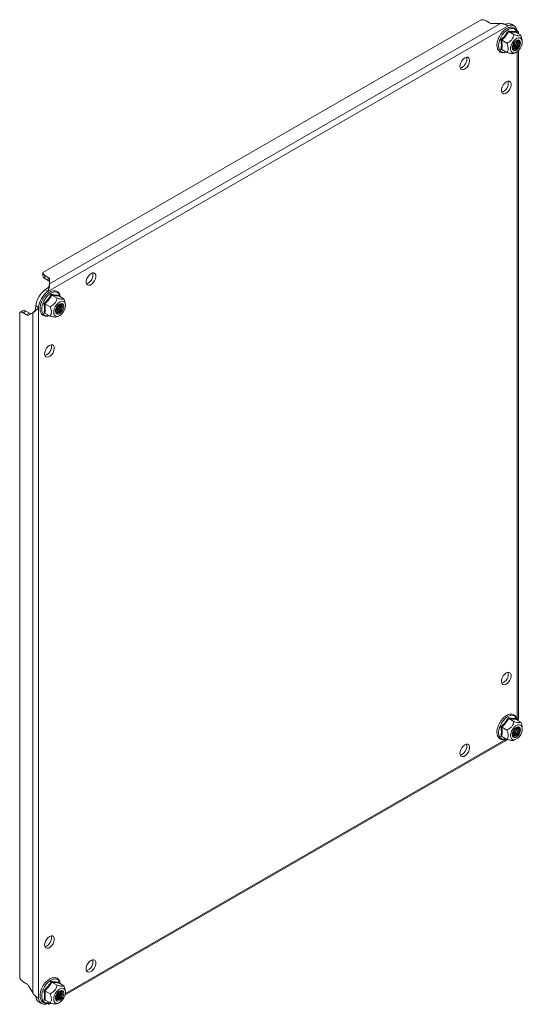
# Model space of a CAD drawing. Units: millimetres. Extents: x 11946 to 16088, y 1698 to 4622.
# Drawn here: x 14885 to 15142, y 3089 to 3592 of the extents above; entities that cross this region are included whole.
import ezdxf

# ---------------------------------------------------------------- set-up
doc = ezdxf.new("R2010")
doc.units = ezdxf.units.MM

msp = doc.modelspace()

# ---------------------------------------------------------------- linework, layer by layer
at = {"color": 7, "linetype": 'Continuous', "lineweight": 15}
for p, q in [((15121.1, 3591.98), (14897.27, 3462.76)), ((15134.88, 3588.83), (14899.75, 3453.09)), ((15131.02, 3590.03), (14900.64, 3457.03)), ((15125.38, 3590.37), (15123.62, 3591.39)), ((15131.02, 3590.03), (15126.8, 3590.03)), ((15133.47, 3589.65), (15133.33, 3589.58)), ((15133.47, 3589.65), (15134.88, 3588.83)), ((15137.99, 3588.79), (15136.57, 3589.61)), ((15135.2, 3585.88), (15137.87, 3584.34)), ((15138.65, 3585.94), (15138.68, 3585.62)), ((15138.74, 3585.56), (15141.4, 3584.02)), ((15140.19, 3584.72), (15140.19, 3585.6)), ((15141.4, 3584.02), (15142, 3581.91)), ((15131.45, 3579.06), (15131.22, 3581.65)), ((15131.22, 3576.7), (15131.45, 3579.06)), ((15131.67, 3581.48), (15134.33, 3579.94)), ((15142.12, 3581.12), (15142.01, 3581.94)), ((15131.96, 3576.6), (15131.22, 3576.7)), ((15134.33, 3575.23), (15131.67, 3576.77)), ((15137.58, 3574.74), (15138.7, 3575.19)), ((15140.19, 3235.18), (15140.19, 3576.23)), ((14897.27, 3462.76), (14897.27, 3461.13)), ((14898.29, 3461.31), (14900.06, 3460.29)), ((14898.29, 3459.68), (14898.29, 3461.31)), ((14898.29, 3459.68), (14900.06, 3458.66)), ((14900.06, 3460.29), (14900.06, 3458.66)), ((14900.64, 3459.47), (14900.64, 3457.03)), ((14899.59, 3454.72), (14898.34, 3453.91)), ((14899.75, 3453.09), (14898.34, 3453.91)), ((14901.86, 3451.17), (14904.52, 3449.63)), ((14905.31, 3451.23), (14905.33, 3450.91)), ((14905.39, 3450.85), (14908.06, 3449.32)), ((14908.06, 3449.32), (14908.66, 3447.2)), ((14886.86, 3443.1), (14885.44, 3442.28)), ((14887.21, 3442.12), (14888.62, 3442.93)), ((14890.39, 3441.91), (14888.62, 3442.93)), ((14893.64, 3445.78), (14893.57, 3444.32)), ((14893.64, 3445.78), (14895.06, 3444.96)), ((14895.06, 3444.96), (14895.06, 3091.79)), ((14898.1, 3444.35), (14897.88, 3446.94)), ((14897.88, 3441.99), (14898.1, 3444.35)), ((14898.32, 3446.77), (14900.99, 3445.23)), ((14908.78, 3446.41), (14908.66, 3447.23)), ((14885.44, 3442.28), (14885.44, 3102.15)), ((14888.98, 3441.1), (14887.21, 3442.12)), ((14890.39, 3441.91), (14888.98, 3441.1)), ((14892.09, 3442.22), (14889.98, 3441)), ((14892.09, 3442.22), (14892.09, 3094.53)), ((14898.61, 3441.89), (14897.88, 3441.99)), ((14900.99, 3440.52), (14898.32, 3442.06)), ((14904.24, 3440.04), (14905.36, 3440.49)), ((15135.2, 3234.77), (15137.87, 3233.23)), ((15138.65, 3234.83), (15138.68, 3234.51)), ((15141.4, 3232.91), (15138.74, 3234.45)), ((15131.45, 3227.94), (15131.22, 3230.54)), ((15131.22, 3225.58), (15131.45, 3227.94)), ((15134.33, 3228.83), (15131.67, 3230.37)), ((15139.23, 3229.77), (15139.2, 3230.11)), ((15139.37, 3229.69), (15139.32, 3230.15)), ((15142.12, 3230.01), (15142.01, 3230.82)), ((14908.63, 3093.49), (15133.26, 3223.17)), ((15112.7, 3221.32), (15112.86, 3221.41)), ((15131.96, 3225.49), (15131.22, 3225.58)), ((15131.67, 3225.65), (15134.33, 3224.11)), ((15137.58, 3223.63), (15138.7, 3224.08)), ((14921.78, 3111.1), (14921.94, 3111.19)), ((14887.21, 3100.27), (14888.98, 3099.25)), ((14905.31, 3100.12), (14905.33, 3099.8)), ((14889.98, 3098.19), (14892.09, 3094.53)), ((14898.1, 3093.24), (14897.88, 3095.83)), ((14900.99, 3094.12), (14898.32, 3095.66)), ((14901.86, 3100.06), (14904.52, 3098.52)), ((14908.06, 3098.2), (14905.39, 3099.74)), ((14905.88, 3095.06), (14905.85, 3095.41)), ((14906.03, 3094.98), (14905.97, 3095.45)), ((14908.78, 3095.3), (14908.66, 3096.12)), ((14893.64, 3092.76), (14893.64, 3092.61)), ((14895.06, 3091.79), (14893.64, 3092.61)), ((14897.88, 3090.88), (14898.1, 3093.24)), ((14898.61, 3090.78), (14897.88, 3090.88)), ((14898.32, 3090.95), (14900.99, 3089.41)), ((14895.23, 3089.93), (14896.64, 3089.12)), ((14900.51, 3088.8), (14901.37, 3089.3)), ((14904.24, 3088.92), (14905.36, 3089.37))]:
    msp.add_line(p, q, dxfattribs=at)
at = {"color": 8, "linetype": 'Continuous', "lineweight": 15}
for p, q in [((15139.58, 3585.08), (15139.58, 3586.12)), ((15139.58, 3233.97), (15139.58, 3575.69)), ((14908.78, 3094.29), (15134, 3224.31)), ((14899.75, 3089.08), (14900.65, 3089.6))]:
    msp.add_line(p, q, dxfattribs=at)
at = {"color": 8, "linetype": 'Continuous', "lineweight": 15, "flags": 128}
for points in [[(15130.01, 3578.67), (15130.14, 3580.01), (15130.52, 3581.43), (15131.12, 3582.84), (15131.93, 3584.18), (15132.88, 3585.37), (15133.94, 3586.35), (15135.04, 3587.06), (15136.13, 3587.46), (15137.15, 3587.55), (15138.03, 3587.29), (15138.74, 3586.73), (15139.24, 3585.87), (15139.44, 3585.16)], [(15133.86, 3575.5), (15132.88, 3575.28), (15131.93, 3575.37), (15131.12, 3575.78), (15130.52, 3576.5), (15130.14, 3577.48), (15130.01, 3578.67)], [(14896.67, 3443.96), (14896.79, 3445.3), (14897.17, 3446.72), (14897.78, 3448.14), (14898.58, 3449.47), (14899.54, 3450.66), (14900.6, 3451.64), (14901.7, 3452.35), (14902.79, 3452.76), (14903.8, 3452.84), (14904.69, 3452.59), (14905.4, 3452.02), (14905.89, 3451.17), (14906.09, 3450.45)], [(14900.52, 3440.79), (14899.54, 3440.58), (14898.58, 3440.66), (14897.78, 3441.07), (14897.17, 3441.79), (14896.79, 3442.77), (14896.67, 3443.96)], [(15133.86, 3224.39), (15133.4, 3224.25), (15132.39, 3224.17), (15131.5, 3224.42), (15130.79, 3224.99), (15130.3, 3225.84), (15130.04, 3226.94), (15130.04, 3228.21), (15130.3, 3229.6), (15130.79, 3231.03), (15131.5, 3232.41), (15132.39, 3233.69), (15133.4, 3234.78), (15134.49, 3235.63), (15135.59, 3236.19), (15136.65, 3236.43), (15137.61, 3236.35), (15138.41, 3235.94), (15139.02, 3235.22), (15139.4, 3234.24), (15139.44, 3234.05)], [(14900.52, 3089.68), (14900.06, 3089.55), (14899.04, 3089.47), (14898.16, 3089.72), (14897.45, 3090.28), (14896.95, 3091.14), (14896.7, 3092.23), (14896.7, 3093.51), (14896.95, 3094.89), (14897.45, 3096.32), (14898.16, 3097.71), (14899.04, 3098.98), (14900.06, 3100.07), (14901.15, 3100.92), (14902.25, 3101.48), (14903.31, 3101.73), (14904.26, 3101.64), (14905.07, 3101.23), (14905.67, 3100.51), (14906.05, 3099.53), (14906.09, 3099.34)]]:
    msp.add_lwpolyline(points, dxfattribs=at)
at = {"color": 7, "linetype": 'Continuous', "lineweight": 15, "flags": 128}
for points in [[(15142.16, 3580.62), (15142.02, 3579.52), (15141.63, 3578.36), (15141.03, 3577.25), (15140.25, 3576.29), (15139.38, 3575.55), (15138.48, 3575.12), (15137.65, 3575.01), (15136.95, 3575.25), (15136.44, 3575.82), (15136.18, 3576.65), (15136.18, 3577.69), (15136.44, 3578.83), (15136.95, 3579.97), (15137.65, 3581.02), (15138.48, 3581.88), (15139.38, 3582.47), (15140.25, 3582.75), (15141.03, 3582.68), (15141.63, 3582.27), (15142.02, 3581.57), (15142.16, 3580.62)], [(15137.03, 3577.66), (15137.16, 3576.9), (15137.53, 3576.37), (15138.09, 3576.15), (15138.78, 3576.26), (15139.52, 3576.68), (15140.21, 3577.38), (15140.78, 3578.25), (15141.14, 3579.2), (15141.27, 3580.11), (15141.14, 3580.87), (15140.78, 3581.4), (15140.21, 3581.62), (15139.52, 3581.51), (15138.78, 3581.08), (15138.09, 3580.39), (15137.53, 3579.52), (15137.16, 3578.57), (15137.03, 3577.66)], [(15137.03, 3577.67), (15137.16, 3576.91), (15137.53, 3576.39), (15138.09, 3576.17), (15138.78, 3576.28), (15139.51, 3576.7), (15140.2, 3577.39), (15140.76, 3578.26), (15141.12, 3579.2), (15141.25, 3580.11), (15141.12, 3580.87), (15140.76, 3581.39), (15140.2, 3581.61), (15139.51, 3581.5), (15138.78, 3581.08), (15138.09, 3580.39), (15137.53, 3579.52), (15137.16, 3578.58), (15137.03, 3577.67)], [(15137.12, 3578.02), (15137.25, 3577.31), (15137.64, 3576.87), (15138.21, 3576.76), (15138.89, 3577), (15139.56, 3577.54), (15140.14, 3578.32), (15140.52, 3579.2), (15140.65, 3580.06), (15140.52, 3580.76), (15140.14, 3581.2), (15139.56, 3581.31), (15138.89, 3581.08), (15138.21, 3580.53), (15138.2, 3580.52)], [(15137.26, 3578.9), (15137.25, 3578.88), (15137.12, 3578.02)], [(15137.36, 3577.13), (15137.57, 3577.13), (15138.25, 3577.37), (15138.92, 3577.91), (15139.5, 3578.69), (15139.88, 3579.57), (15140.01, 3580.43), (15139.88, 3581.13), (15139.77, 3581.32)], [(15137.57, 3576.92), (15138.06, 3576.85), (15138.74, 3577.08), (15139.42, 3577.63), (15139.99, 3578.4), (15140.37, 3579.28), (15140.51, 3580.14), (15140.37, 3580.85), (15140.06, 3581.24)], [(15112.78, 3572.48), (15113.58, 3572.79), (15114.3, 3572.75), (15114.85, 3572.38), (15115.18, 3571.7), (15115.24, 3570.81), (15115.04, 3569.78), (15114.6, 3568.73), (15113.95, 3567.78), (15113.18, 3567.03), (15112.37, 3566.56), (15111.6, 3566.42), (15110.96, 3566.63), (15110.51, 3567.16), (15110.31, 3567.96), (15110.38, 3568.93), (15110.7, 3569.99), (15111.26, 3571), (15111.97, 3571.86), (15112.78, 3572.48)], [(15133.99, 3560.23), (15134.79, 3560.54), (15135.51, 3560.5), (15136.06, 3560.13), (15136.39, 3559.45), (15136.46, 3558.56), (15136.26, 3557.53), (15135.81, 3556.48), (15135.17, 3555.53), (15134.4, 3554.78), (15133.58, 3554.31), (15132.81, 3554.17), (15132.17, 3554.38), (15131.72, 3554.91), (15131.52, 3555.71), (15131.59, 3556.68), (15131.92, 3557.74), (15132.47, 3558.75), (15133.19, 3559.61), (15133.99, 3560.23)], [(14921.86, 3462.26), (14922.66, 3462.57), (14923.38, 3462.54), (14923.93, 3462.16), (14924.26, 3461.49), (14924.32, 3460.59), (14924.12, 3459.56), (14923.68, 3458.52), (14923.04, 3457.57), (14922.26, 3456.82), (14921.45, 3456.35), (14920.68, 3456.21), (14920.04, 3456.42), (14919.59, 3456.95), (14919.39, 3457.74), (14919.46, 3458.72), (14919.79, 3459.77), (14920.34, 3460.78), (14921.05, 3461.64), (14921.86, 3462.26)], [(14908.81, 3445.91), (14908.68, 3444.81), (14908.29, 3443.66), (14907.68, 3442.55), (14906.9, 3441.58), (14906.03, 3440.85), (14905.14, 3440.41), (14904.3, 3440.3), (14903.6, 3440.54), (14903.1, 3441.11), (14902.83, 3441.94), (14902.83, 3442.98), (14903.1, 3444.12), (14903.6, 3445.27), (14904.3, 3446.32), (14905.14, 3447.17), (14906.03, 3447.77), (14906.9, 3448.04), (14907.68, 3447.97), (14908.29, 3447.57), (14908.68, 3446.86), (14908.81, 3445.91)], [(14903.68, 3442.95), (14903.81, 3442.19), (14904.18, 3441.66), (14904.75, 3441.44), (14905.44, 3441.55), (14906.17, 3441.98), (14906.87, 3442.67), (14907.43, 3443.54), (14907.8, 3444.49), (14907.93, 3445.4), (14907.8, 3446.17), (14907.43, 3446.69), (14906.87, 3446.91), (14906.17, 3446.8), (14905.44, 3446.38), (14904.75, 3445.69), (14904.18, 3444.81), (14903.81, 3443.86), (14903.68, 3442.95)], [(14903.69, 3442.97), (14903.82, 3442.21), (14904.18, 3441.68), (14904.74, 3441.47), (14905.43, 3441.57), (14906.16, 3442), (14906.85, 3442.68), (14907.41, 3443.55), (14907.78, 3444.49), (14907.91, 3445.4), (14907.78, 3446.16), (14907.41, 3446.68), (14906.85, 3446.9), (14906.16, 3446.79), (14905.43, 3446.37), (14904.74, 3445.68), (14904.18, 3444.81), (14903.82, 3443.87), (14903.69, 3442.97)], [(14903.77, 3443.31), (14903.91, 3442.61), (14904.29, 3442.17), (14904.86, 3442.05), (14905.54, 3442.29), (14906.22, 3442.83), (14906.79, 3443.61), (14907.17, 3444.49), (14907.31, 3445.35), (14907.17, 3446.05), (14906.79, 3446.5), (14906.22, 3446.61), (14905.54, 3446.37), (14904.86, 3445.83), (14904.85, 3445.81)], [(14903.91, 3444.19), (14903.91, 3444.17), (14903.77, 3443.31)], [(14904.01, 3442.42), (14904.22, 3442.42), (14904.9, 3442.66), (14905.58, 3443.2), (14906.15, 3443.98), (14906.53, 3444.86), (14906.67, 3445.72), (14906.53, 3446.42), (14906.43, 3446.61)], [(14904.22, 3442.21), (14904.72, 3442.14), (14905.39, 3442.37), (14906.07, 3442.92), (14906.64, 3443.69), (14907.03, 3444.58), (14907.16, 3445.43), (14907.03, 3446.14), (14906.72, 3446.53)], [(14900.64, 3425.52), (14901.45, 3425.83), (14902.16, 3425.79), (14902.72, 3425.42), (14903.04, 3424.75), (14903.11, 3423.85), (14902.91, 3422.82), (14902.47, 3421.78), (14901.82, 3420.83), (14901.05, 3420.08), (14900.24, 3419.61), (14899.47, 3419.47), (14898.82, 3419.67), (14898.38, 3420.2), (14898.18, 3421), (14898.25, 3421.98), (14898.57, 3423.03), (14899.12, 3424.04), (14899.84, 3424.9), (14900.64, 3425.52)], [(15133.99, 3258.11), (15134.79, 3258.41), (15135.51, 3258.38), (15136.06, 3258.01), (15136.39, 3257.33), (15136.46, 3256.44), (15136.26, 3255.41), (15135.81, 3254.36), (15135.17, 3253.41), (15134.4, 3252.66), (15133.58, 3252.19), (15132.81, 3252.05), (15132.17, 3252.26), (15131.72, 3252.79), (15131.52, 3253.59), (15131.59, 3254.56), (15131.92, 3255.62), (15132.47, 3256.63), (15133.19, 3257.49), (15133.99, 3258.11)], [(15136.15, 3226.04), (15136.28, 3227.14), (15136.67, 3228.29), (15137.28, 3229.4), (15138.05, 3230.37), (15138.93, 3231.1), (15139.82, 3231.54), (15140.65, 3231.64), (15141.35, 3231.4), (15141.86, 3230.84), (15142.12, 3230), (15142.12, 3228.97), (15141.86, 3227.83), (15141.35, 3226.68), (15140.65, 3225.63), (15139.82, 3224.77), (15138.93, 3224.18), (15138.05, 3223.91), (15137.28, 3223.98), (15136.67, 3224.38), (15136.28, 3225.09), (15136.15, 3226.04)], [(15141.27, 3229), (15141.14, 3229.76), (15140.78, 3230.28), (15140.21, 3230.51), (15139.52, 3230.4), (15138.78, 3229.97), (15138.09, 3229.28), (15137.53, 3228.41), (15137.16, 3227.46), (15137.03, 3226.55), (15137.16, 3225.78), (15137.53, 3225.26), (15138.09, 3225.04), (15138.78, 3225.15), (15139.52, 3225.57), (15140.21, 3226.26), (15140.78, 3227.14), (15141.14, 3228.08), (15141.27, 3229)], [(15141.25, 3228.99), (15141.12, 3229.75), (15140.76, 3230.27), (15140.2, 3230.49), (15139.51, 3230.39), (15138.78, 3229.96), (15138.09, 3229.28), (15137.53, 3228.41), (15137.16, 3227.47), (15137.03, 3226.56), (15137.16, 3225.8), (15137.53, 3225.28), (15138.09, 3225.06), (15138.78, 3225.17), (15139.51, 3225.59), (15140.2, 3226.28), (15140.76, 3227.14), (15141.12, 3228.09), (15141.25, 3228.99)], [(15137.26, 3227.78), (15137.25, 3227.76), (15137.12, 3226.9), (15137.25, 3226.2), (15137.64, 3225.76), (15138.21, 3225.65), (15138.89, 3225.88), (15139.56, 3226.43), (15140.14, 3227.2), (15140.52, 3228.09), (15140.65, 3228.95), (15140.65, 3228.95)], [(15137.36, 3226.02), (15137.57, 3226.02), (15138.25, 3226.25), (15138.92, 3226.8), (15139.5, 3227.57), (15139.88, 3228.46), (15140.01, 3229.32)], [(15137.57, 3225.81), (15138.06, 3225.73), (15138.74, 3225.97), (15139.42, 3226.51), (15139.99, 3227.29), (15140.37, 3228.17), (15140.51, 3229.03)], [(15140.65, 3228.95), (15140.52, 3229.65), (15140.14, 3230.09), (15139.56, 3230.2), (15138.89, 3229.97), (15138.21, 3229.42), (15138.2, 3229.41)], [(15139.87, 3229.4), (15139.73, 3230.1), (15139.68, 3230.21)], [(15140.01, 3229.32), (15139.88, 3230.02), (15139.77, 3230.2)], [(15140.51, 3229.03), (15140.37, 3229.73), (15140.06, 3230.13)], [(15112.78, 3221.36), (15113.58, 3221.67), (15114.3, 3221.64), (15114.85, 3221.26), (15115.18, 3220.59), (15115.24, 3219.69), (15115.04, 3218.67), (15114.6, 3217.62), (15113.95, 3216.67), (15113.18, 3215.92), (15112.37, 3215.45), (15111.6, 3215.31), (15110.96, 3215.52), (15110.51, 3216.05), (15110.31, 3216.85), (15110.38, 3217.82), (15110.7, 3218.87), (15111.26, 3219.88), (15111.97, 3220.74), (15112.78, 3221.36)], [(14900.64, 3123.4), (14901.45, 3123.71), (14902.16, 3123.67), (14902.72, 3123.3), (14903.04, 3122.63), (14903.11, 3121.73), (14902.91, 3120.7), (14902.47, 3119.66), (14901.82, 3118.71), (14901.05, 3117.96), (14900.24, 3117.49), (14899.47, 3117.35), (14898.82, 3117.55), (14898.38, 3118.08), (14898.18, 3118.88), (14898.25, 3119.86), (14898.57, 3120.91), (14899.12, 3121.92), (14899.84, 3122.78), (14900.64, 3123.4)], [(14921.86, 3111.15), (14922.66, 3111.46), (14923.38, 3111.42), (14923.93, 3111.05), (14924.26, 3110.38), (14924.32, 3109.48), (14924.12, 3108.45), (14923.68, 3107.41), (14923.04, 3106.46), (14922.26, 3105.71), (14921.45, 3105.24), (14920.68, 3105.1), (14920.04, 3105.3), (14919.59, 3105.83), (14919.39, 3106.63), (14919.46, 3107.61), (14919.79, 3108.66), (14920.34, 3109.67), (14921.05, 3110.53), (14921.86, 3111.15)], [(14902.8, 3091.33), (14902.93, 3092.43), (14903.32, 3093.59), (14903.93, 3094.7), (14904.71, 3095.66), (14905.58, 3096.4), (14906.47, 3096.83), (14907.31, 3096.94), (14908.01, 3096.7), (14908.51, 3096.13), (14908.78, 3095.3), (14908.78, 3094.26), (14908.51, 3093.12), (14908.01, 3091.98), (14907.31, 3090.93), (14906.47, 3090.07), (14905.58, 3089.47), (14904.71, 3089.2), (14903.93, 3089.27), (14903.32, 3089.68), (14902.93, 3090.38), (14902.8, 3091.33)], [(14907.93, 3094.29), (14907.8, 3095.05), (14907.43, 3095.58), (14906.87, 3095.8), (14906.17, 3095.69), (14905.44, 3095.26), (14904.75, 3094.57), (14904.18, 3093.7), (14903.81, 3092.75), (14903.68, 3091.84), (14903.81, 3091.08), (14904.18, 3090.55), (14904.75, 3090.33), (14905.44, 3090.44), (14906.17, 3090.86), (14906.87, 3091.56), (14907.43, 3092.43), (14907.8, 3093.38), (14907.93, 3094.29)], [(14907.91, 3094.29), (14907.78, 3095.05), (14907.41, 3095.57), (14906.85, 3095.79), (14906.16, 3095.68), (14905.43, 3095.26), (14904.74, 3094.57), (14904.18, 3093.7), (14903.82, 3092.76), (14903.69, 3091.85), (14903.82, 3091.09), (14904.18, 3090.57), (14904.74, 3090.35), (14905.43, 3090.46), (14906.16, 3090.88), (14906.85, 3091.57), (14907.41, 3092.44), (14907.78, 3093.38), (14907.91, 3094.29)], [(14907.31, 3094.24), (14907.17, 3094.94), (14906.79, 3095.38), (14906.22, 3095.49), (14905.54, 3095.26), (14904.86, 3094.71), (14904.85, 3094.7)], [(14906.52, 3094.69), (14906.39, 3095.4), (14906.33, 3095.5)], [(14906.67, 3094.61), (14906.53, 3095.31), (14906.43, 3095.5)], [(14907.16, 3094.32), (14907.03, 3095.03), (14906.72, 3095.42)], [(14903.91, 3093.08), (14903.91, 3093.06), (14903.77, 3092.2), (14903.91, 3091.49), (14904.29, 3091.05), (14904.86, 3090.94), (14905.54, 3091.18), (14906.22, 3091.72), (14906.79, 3092.5), (14907.17, 3093.38), (14907.31, 3094.24), (14907.31, 3094.24)], [(14904.01, 3091.31), (14904.22, 3091.31), (14904.9, 3091.55), (14905.58, 3092.09), (14906.15, 3092.87), (14906.53, 3093.75), (14906.67, 3094.61)], [(14904.22, 3091.1), (14904.72, 3091.03), (14905.39, 3091.26), (14906.07, 3091.81), (14906.64, 3092.58), (14907.03, 3093.46), (14907.16, 3094.32)]]:
    msp.add_lwpolyline(points, dxfattribs=at)
at = {"color": 7, "linetype": 'Continuous', "lineweight": 15}
for centre, radius, start, end in [((15121.24, 3586.92), 5.07, 61.991, 91.4866), ((15126.74, 3592.91), 2.89, 241.9598, 271.1438), ((15134.98, 3586.43), 3.56, 63.4032, 115.2325), ((15136.36, 3585.97), 3.22, 2.6746, 117.3146), ((15134.82, 3581.39), 3.93, 305.9954, 354.0103), ((15135.74, 3580.85), 3.48, 293.8457, 6.1596), ((15134.6, 3581.51), 4.01, 309.4975, 350.5077), ((15135.96, 3580.73), 3.4, 290.8982, 9.1071), ((15136.7, 3580.3), 3.15, 281.0906, 18.9148), ((15109.15, 3571.71), 4.65, 286.452, 13.5533), ((15130.37, 3559.46), 4.65, 286.452, 13.5533), ((14899.01, 3462.91), 1.75, 184.762, 245.7723), ((14918.23, 3461.5), 4.65, 286.4518, 13.5536), ((14899.01, 3461.27), 1.75, 184.762, 245.7723), ((14899.64, 3459.37), 1.01, 5.6956, 65.6252), ((14899.62, 3457.72), 1.04, 11.176, 65.1315), ((14906.34, 3443.87), 12.84, 128.5493, 171.4507), ((14907.75, 3443.05), 12.84, 128.5493, 171.4507), ((14886.19, 3440.7), 1.75, 54.235, 115.2467), ((14887.6, 3441.52), 1.75, 54.235, 115.2467), ((14901.47, 3446.68), 3.93, 305.9954, 354.0103), ((14902.39, 3446.15), 3.48, 293.8457, 6.1596), ((14901.25, 3446.81), 4.01, 309.4975, 350.5077), ((14902.61, 3446.02), 3.4, 290.8982, 9.1071), ((14903.36, 3445.59), 3.15, 281.0906, 18.9148), ((14889.56, 3441.91), 1.01, 234.3828, 294.3123), ((14890.98, 3442.73), 1.01, 234.3828, 294.3123), ((14897.02, 3424.75), 4.65, 286.452, 13.5533), ((15130.37, 3257.34), 4.65, 286.4522, 13.5531), ((15134.82, 3230.27), 3.93, 305.9953, 354.0102), ((15135.59, 3229.85), 3.63, 295.2999, 358.8065), ((15134.6, 3230.4), 4.01, 309.498, 350.5075), ((15135.79, 3229.74), 3.58, 292.6716, 359.1242), ((15136.68, 3229.23), 3.19, 281.317, 3.1006), ((15109.15, 3220.6), 4.65, 286.4522, 13.5531), ((14897.02, 3122.63), 4.65, 286.4522, 13.5531), ((14918.23, 3110.38), 4.65, 286.452, 13.5534), ((14889.89, 3104.56), 5.07, 208.5131, 238.0141), ((14887.45, 3096.8), 2.89, 28.8564, 58.0449), ((14901.47, 3095.57), 3.93, 305.9953, 354.0102), ((14902.25, 3095.14), 3.63, 295.2998, 358.8065), ((14897.07, 3092.83), 3.43, 183.7622, 237.5994), ((14898.27, 3091.94), 3.22, 182.6746, 297.3146), ((14901.25, 3095.69), 4.01, 309.498, 350.5075), ((14902.45, 3095.03), 3.58, 292.6715, 359.1242), ((14903.33, 3094.52), 3.19, 281.317, 3.1006)]:
    msp.add_arc(centre, radius, start, end, dxfattribs=at)
for points, knots in [([(15134.88, 3588.83), (15134.84, 3588.85), (15134.77, 3588.89), (15134.68, 3588.94), (15134.6, 3588.98), (15134.53, 3589.02), (15134.42, 3589.08), (15134.31, 3589.14), (15134.2, 3589.2), (15134.11, 3589.24), (15134.02, 3589.29), (15133.92, 3589.33), (15133.79, 3589.39), (15133.66, 3589.45), (15133.52, 3589.5), (15133.42, 3589.55), (15133.31, 3589.59), (15133.2, 3589.63), (15133.09, 3589.67), (15132.94, 3589.72), (15132.79, 3589.76), (15132.63, 3589.81), (15132.51, 3589.84), (15132.39, 3589.87), (15132.27, 3589.9), (15132.11, 3589.93), (15131.94, 3589.96), (15131.78, 3589.98), (15131.65, 3590), (15131.52, 3590.01), (15131.4, 3590.02), (15131.23, 3590.03), (15131.1, 3590.03), (15131.02, 3590.03)], [0, 0, 0, 0, 0.054103, 0.081147, 0.10819, 0.13523, 0.162274, 0.216377, 0.243419, 0.27046, 0.297504, 0.324547, 0.351588, 0.405692, 0.432736, 0.459777, 0.486819, 0.513862, 0.540905, 0.567947, 0.622051, 0.649092, 0.676135, 0.703177, 0.730221, 0.757262, 0.811366, 0.838408, 0.86545, 0.892493, 0.919535, 0.946579, 1, 1, 1, 1]), ([(15139.52, 3585.11), (15139.47, 3585.38), (15139.38, 3585.94), (15139.05, 3586.69), (15138.56, 3587.36), (15137.86, 3587.88), (15136.99, 3588.17), (15136.05, 3588.18), (15135.11, 3587.96), (15134.2, 3587.54), (15133.33, 3586.97), (15132.57, 3586.32), (15131.92, 3585.63), (15131.28, 3584.83), (15130.58, 3583.78), (15130.06, 3582.73), (15129.7, 3581.77), (15129.45, 3580.97), (15129.27, 3580.04), (15129.18, 3579.11), (15129.23, 3578.2), (15129.4, 3577.35), (15129.73, 3576.58), (15130.22, 3575.91), (15130.92, 3575.38), (15131.79, 3575.09), (15132.74, 3575.1), (15133.45, 3575.23), (15133.85, 3575.42), (15133.93, 3575.46)], [0, 0, 0, 0, 0.0337191, 0.0710207, 0.1095975, 0.1506666, 0.1970149, 0.2398931, 0.2818492, 0.3220147, 0.3597241, 0.3985813, 0.4274897, 0.4557844, 0.5002814, 0.5492936, 0.5690229, 0.6013772, 0.6343025, 0.6690286, 0.7046985, 0.7411694, 0.7784706, 0.8170474, 0.8581165, 0.9044652, 0.9473431, 0.9892992, 1, 1, 1, 1]), ([(15131.22, 3581.65), (15131.95, 3582.35), (15133.41, 3583.76), (15134.43, 3585.43), (15134.94, 3586.27)], [0, 0, 0, 0, 0.499726, 1, 1, 1, 1]), ([(15135.2, 3585.88), (15134.71, 3585.09), (15133.72, 3583.52), (15132.35, 3582.16), (15131.67, 3581.48)], [0, 0, 0, 0, 0.5, 1, 1, 1, 1]), ([(15134.33, 3579.94), (15135.03, 3580.34), (15136.18, 3580.99), (15137.36, 3582.53), (15137.72, 3583.62), (15137.85, 3584.26), (15137.87, 3584.34)], [0, 0, 0, 0, 0.389209, 0.637203, 0.954487, 1, 1, 1, 1]), ([(15134.94, 3586.27), (15135.66, 3586.15), (15137.11, 3585.9), (15138.14, 3585.92), (15138.65, 3585.94)], [0, 0, 0, 0, 0.499728, 1, 1, 1, 1]), ([(15135.2, 3585.88), (15135.18, 3585.9), (15135.12, 3585.94), (15135.04, 3586.04), (15134.97, 3586.15), (15134.95, 3586.23), (15134.94, 3586.27)], [0, 0, 0, 0, 0.230738, 0.499496, 0.750077, 1, 1, 1, 1]), ([(15138.74, 3585.56), (15138.24, 3585.56), (15137.25, 3585.56), (15135.89, 3585.77), (15135.2, 3585.88)], [0, 0, 0, 0, 0.5000006, 1, 1, 1, 1]), ([(15137.87, 3584.34), (15138.57, 3584.15), (15139.71, 3583.84), (15140.9, 3583.75), (15141.26, 3583.89), (15141.39, 3584.01), (15141.4, 3584.02)], [0, 0, 0, 0, 0.38921, 0.637201, 0.954487, 1, 1, 1, 1]), ([(15138.74, 3585.56), (15138.71, 3585.58), (15138.66, 3585.62), (15138.62, 3585.72), (15138.62, 3585.83), (15138.64, 3585.9), (15138.65, 3585.94)], [0, 0, 0, 0, 0.230738, 0.499501, 0.749855, 1, 1, 1, 1]), ([(15140.19, 3585.6), (15140.19, 3585.61), (15140.19, 3585.62), (15140.19, 3585.64), (15140.18, 3585.67), (15140.16, 3585.7), (15140.13, 3585.73), (15140.11, 3585.76), (15140.09, 3585.78), (15140.06, 3585.81), (15140.01, 3585.84), (15139.96, 3585.88), (15139.9, 3585.92), (15139.85, 3585.95), (15139.8, 3585.98), (15139.75, 3586.01), (15139.68, 3586.06), (15139.62, 3586.09), (15139.58, 3586.12)], [0, 0, 0, 0, 0.027723, 0.081812, 0.135894, 0.244103, 0.298185, 0.352271, 0.406357, 0.460438, 0.514529, 0.622734, 0.676819, 0.730901, 0.784986, 0.839071, 0.893157, 1, 1, 1, 1]), ([(15131.67, 3581.48), (15131.64, 3581.5), (15131.57, 3581.53), (15131.45, 3581.58), (15131.33, 3581.62), (15131.26, 3581.64), (15131.22, 3581.65)], [0, 0, 0, 0, 0.230782, 0.499513, 0.7501, 1, 1, 1, 1]), ([(15131.67, 3581.48), (15131.76, 3580.64), (15131.95, 3578.96), (15131.76, 3577.5), (15131.67, 3576.77)], [0, 0, 0, 0, 0.499999, 1, 1, 1, 1]), ([(15134.33, 3579.94), (15134.59, 3579.21), (15134.93, 3578.26), (15135.01, 3576.95), (15134.85, 3576.03), (15134.5, 3575.49), (15134.33, 3575.23)], [0, 0, 0, 0, 0.3888634, 0.499577, 0.7524809, 1, 1, 1, 1]), ([(15131.67, 3576.77), (15131.64, 3576.78), (15131.57, 3576.81), (15131.45, 3576.8), (15131.33, 3576.76), (15131.26, 3576.72), (15131.22, 3576.7)], [0, 0, 0, 0, 0.230739, 0.499513, 0.750093, 1, 1, 1, 1]), ([(15137.56, 3574.81), (15137.45, 3574.75), (15137.21, 3574.63), (15136.12, 3574.76), (15135.07, 3575.02), (15134.41, 3575.2), (15134.33, 3575.23)], [0, 0, 0, 0, 0.2705414, 0.5667152, 0.9456447, 1, 1, 1, 1]), ([(14906.17, 3450.4), (14906.13, 3450.67), (14906.03, 3451.23), (14905.7, 3451.98), (14905.21, 3452.65), (14904.51, 3453.18), (14903.65, 3453.46), (14902.7, 3453.47), (14901.76, 3453.25), (14900.86, 3452.83), (14899.99, 3452.26), (14899.23, 3451.61), (14898.58, 3450.92), (14897.93, 3450.12), (14897.24, 3449.07), (14896.72, 3448.02), (14896.35, 3447.07), (14896.11, 3446.26), (14895.92, 3445.33), (14895.84, 3444.4), (14895.88, 3443.49), (14896.06, 3442.64), (14896.39, 3441.87), (14896.88, 3441.2), (14897.58, 3440.68), (14898.44, 3440.39), (14899.39, 3440.39), (14900.11, 3440.53), (14900.5, 3440.71), (14900.58, 3440.75)], [0, 0, 0, 0, 0.033719, 0.071021, 0.109598, 0.150667, 0.197015, 0.239893, 0.281849, 0.322015, 0.359724, 0.398581, 0.42749, 0.455784, 0.500281, 0.549294, 0.569023, 0.601377, 0.634302, 0.669029, 0.704698, 0.741169, 0.778471, 0.817047, 0.858116, 0.904465, 0.947343, 0.989299, 1, 1, 1, 1]), ([(14900.64, 3456.86), (14900.62, 3456.68), (14900.57, 3456.21), (14900.39, 3455.68), (14900.17, 3455.32), (14899.96, 3455.02), (14899.73, 3454.84), (14899.55, 3454.69)], [0, 0, 0, 0, 0.214409, 0.556244, 0.636371, 0.72165, 1, 1, 1, 1]), ([(14900.64, 3457.03), (14900.64, 3456.98), (14900.64, 3456.91), (14900.63, 3456.8), (14900.63, 3456.72), (14900.63, 3456.63), (14900.63, 3456.51), (14900.62, 3456.38), (14900.61, 3456.26), (14900.61, 3456.16), (14900.6, 3456.05), (14900.59, 3455.95), (14900.58, 3455.85), (14900.57, 3455.7), (14900.55, 3455.56), (14900.53, 3455.41), (14900.51, 3455.29), (14900.49, 3455.18), (14900.47, 3455.06), (14900.44, 3454.91), (14900.4, 3454.75), (14900.36, 3454.59), (14900.33, 3454.48), (14900.3, 3454.36), (14900.26, 3454.24), (14900.22, 3454.12), (14900.16, 3453.96), (14900.1, 3453.81), (14900.04, 3453.65), (14899.98, 3453.53), (14899.93, 3453.42), (14899.85, 3453.27), (14899.79, 3453.16), (14899.75, 3453.09)], [0, 0, 0, 0, 0.0541833, 0.0812666, 0.108348, 0.1354317, 0.162513, 0.2166967, 0.2437776, 0.2708603, 0.2979436, 0.3250242, 0.3521078, 0.3791894, 0.4333712, 0.4604544, 0.4875374, 0.5146184, 0.5417015, 0.5687844, 0.6229667, 0.6500485, 0.677132, 0.7042116, 0.7312948, 0.7583793, 0.7854605, 0.8396428, 0.8667242, 0.8938079, 0.9208885, 0.9479723, 1, 1, 1, 1]), ([(14897.88, 3446.94), (14898.61, 3447.65), (14900.06, 3449.05), (14901.08, 3450.73), (14901.59, 3451.56)], [0, 0, 0, 0, 0.499727, 1, 1, 1, 1]), ([(14901.86, 3451.17), (14901.36, 3450.38), (14900.37, 3448.81), (14899, 3447.45), (14898.32, 3446.77)], [0, 0, 0, 0, 0.4999994, 1, 1, 1, 1]), ([(14900.99, 3445.23), (14901.69, 3445.63), (14902.83, 3446.28), (14904.02, 3447.83), (14904.38, 3448.92), (14904.51, 3449.55), (14904.52, 3449.63)], [0, 0, 0, 0, 0.38921, 0.637204, 0.954489, 1, 1, 1, 1]), ([(14901.59, 3451.56), (14902.31, 3451.44), (14903.76, 3451.19), (14904.79, 3451.22), (14905.31, 3451.23)], [0, 0, 0, 0, 0.499729, 1, 1, 1, 1]), ([(14901.86, 3451.17), (14901.83, 3451.19), (14901.77, 3451.23), (14901.69, 3451.33), (14901.63, 3451.45), (14901.6, 3451.52), (14901.59, 3451.56)], [0, 0, 0, 0, 0.230738, 0.499496, 0.750077, 1, 1, 1, 1]), ([(14905.39, 3450.85), (14904.9, 3450.85), (14903.91, 3450.85), (14902.54, 3451.06), (14901.86, 3451.17)], [0, 0, 0, 0, 0.5, 1, 1, 1, 1]), ([(14904.52, 3449.63), (14905.22, 3449.44), (14906.37, 3449.13), (14907.55, 3449.05), (14907.91, 3449.18), (14908.04, 3449.3), (14908.06, 3449.32)], [0, 0, 0, 0, 0.389211, 0.637202, 0.954487, 1, 1, 1, 1]), ([(14905.39, 3450.85), (14905.37, 3450.87), (14905.31, 3450.92), (14905.28, 3451.01), (14905.27, 3451.12), (14905.3, 3451.19), (14905.31, 3451.23)], [0, 0, 0, 0, 0.230738, 0.499501, 0.749855, 1, 1, 1, 1]), ([(14895.06, 3444.96), (14895.02, 3444.89), (14894.95, 3444.78), (14894.86, 3444.64), (14894.79, 3444.53), (14894.71, 3444.43), (14894.61, 3444.29), (14894.51, 3444.16), (14894.4, 3444.04), (14894.31, 3443.94), (14894.23, 3443.85), (14894.14, 3443.76), (14894.03, 3443.65), (14893.91, 3443.53), (14893.79, 3443.43), (14893.71, 3443.35), (14893.62, 3443.27), (14893.53, 3443.2), (14893.44, 3443.12), (14893.32, 3443.03), (14893.2, 3442.94), (14893.09, 3442.86), (14893, 3442.8), (14892.91, 3442.74), (14892.83, 3442.68), (14892.72, 3442.61), (14892.61, 3442.54), (14892.51, 3442.47), (14892.43, 3442.43), (14892.36, 3442.38), (14892.29, 3442.34), (14892.19, 3442.28), (14892.13, 3442.24), (14892.09, 3442.22)], [0, 0, 0, 0, 0.054103, 0.081145, 0.108188, 0.13523, 0.162272, 0.216377, 0.243417, 0.27046, 0.297504, 0.324547, 0.351588, 0.40569, 0.432734, 0.459777, 0.486819, 0.51386, 0.540905, 0.567946, 0.622051, 0.649092, 0.676135, 0.703177, 0.730221, 0.757262, 0.811366, 0.838408, 0.86545, 0.892492, 0.919535, 0.946579, 1, 1, 1, 1]), ([(14893.57, 3444.33), (14893.53, 3444.1), (14893.49, 3443.8), (14893.32, 3443.44), (14893.15, 3443.14), (14892.92, 3442.87), (14892.59, 3442.56), (14892.39, 3442.41), (14892.24, 3442.31)], [0, 0, 0, 0, 0.291552, 0.373656, 0.4753, 0.700209, 0.789636, 1, 1, 1, 1]), ([(14898.32, 3446.77), (14898.29, 3446.79), (14898.23, 3446.82), (14898.11, 3446.87), (14897.98, 3446.91), (14897.91, 3446.93), (14897.88, 3446.94)], [0, 0, 0, 0, 0.230782, 0.499513, 0.7501, 1, 1, 1, 1]), ([(14898.32, 3446.77), (14898.42, 3445.93), (14898.6, 3444.25), (14898.42, 3442.79), (14898.32, 3442.06)], [0, 0, 0, 0, 0.499999, 1, 1, 1, 1]), ([(14900.99, 3445.23), (14901.25, 3444.5), (14901.58, 3443.55), (14901.67, 3442.25), (14901.5, 3441.32), (14901.16, 3440.78), (14900.99, 3440.52)], [0, 0, 0, 0, 0.3888634, 0.499577, 0.7524809, 1, 1, 1, 1]), ([(14898.32, 3442.06), (14898.29, 3442.07), (14898.23, 3442.1), (14898.11, 3442.09), (14897.98, 3442.06), (14897.91, 3442.01), (14897.88, 3441.99)], [0, 0, 0, 0, 0.230746, 0.499509, 0.750091, 1, 1, 1, 1]), ([(14904.21, 3440.11), (14904.1, 3440.05), (14903.87, 3439.92), (14902.78, 3440.05), (14901.72, 3440.31), (14901.07, 3440.5), (14900.99, 3440.52)], [0, 0, 0, 0, 0.2705414, 0.5667152, 0.9456447, 1, 1, 1, 1]), ([(15139.52, 3234), (15139.47, 3234.27), (15139.38, 3234.83), (15139.05, 3235.57), (15138.56, 3236.24), (15137.86, 3236.77), (15136.99, 3237.06), (15136.05, 3237.07), (15135.11, 3236.84), (15134.2, 3236.43), (15133.33, 3235.86), (15132.57, 3235.2), (15131.92, 3234.52), (15131.28, 3233.72), (15130.58, 3232.66), (15130.06, 3231.61), (15129.7, 3230.66), (15129.45, 3229.86), (15129.27, 3228.92), (15129.18, 3227.99), (15129.23, 3227.09), (15129.4, 3226.24), (15129.73, 3225.46), (15130.22, 3224.8), (15130.92, 3224.27), (15131.79, 3223.98), (15132.74, 3223.98), (15133.45, 3224.12), (15133.85, 3224.31), (15133.93, 3224.35)], [0, 0, 0, 0, 0.033719, 0.07102, 0.109597, 0.150666, 0.197015, 0.239893, 0.281849, 0.322015, 0.359724, 0.398581, 0.42749, 0.455784, 0.500281, 0.549294, 0.569023, 0.601377, 0.634303, 0.669028, 0.704698, 0.741169, 0.778471, 0.817048, 0.858117, 0.904465, 0.947343, 0.989299, 1, 1, 1, 1]), ([(15131.22, 3230.54), (15131.95, 3231.24), (15133.41, 3232.65), (15134.43, 3234.32), (15134.94, 3235.16)], [0, 0, 0, 0, 0.499727, 1, 1, 1, 1]), ([(15135.2, 3234.77), (15134.71, 3233.98), (15133.72, 3232.4), (15132.35, 3231.05), (15131.67, 3230.37)], [0, 0, 0, 0, 0.500001, 1, 1, 1, 1]), ([(15134.33, 3228.83), (15135.03, 3229.23), (15136.18, 3229.87), (15137.36, 3231.42), (15137.72, 3232.51), (15137.85, 3233.15), (15137.87, 3233.23)], [0, 0, 0, 0, 0.38921, 0.637203, 0.954488, 1, 1, 1, 1]), ([(15134.94, 3235.16), (15135.66, 3235.03), (15137.11, 3234.78), (15138.14, 3234.81), (15138.65, 3234.83)], [0, 0, 0, 0, 0.499727, 1, 1, 1, 1]), ([(15135.2, 3234.77), (15135.18, 3234.79), (15135.12, 3234.83), (15135.04, 3234.93), (15134.97, 3235.04), (15134.95, 3235.12), (15134.94, 3235.16)], [0, 0, 0, 0, 0.230743, 0.499502, 0.749854, 1, 1, 1, 1]), ([(15137.87, 3233.23), (15138.57, 3233.04), (15139.71, 3232.73), (15140.9, 3232.64), (15141.26, 3232.78), (15141.39, 3232.9), (15141.4, 3232.91)], [0, 0, 0, 0, 0.3892095, 0.6372018, 0.9544872, 1, 1, 1, 1]), ([(15138.74, 3234.45), (15138.71, 3234.47), (15138.66, 3234.51), (15138.62, 3234.61), (15138.62, 3234.72), (15138.64, 3234.79), (15138.65, 3234.83)], [0, 0, 0, 0, 0.230746, 0.499509, 0.750091, 1, 1, 1, 1]), ([(15139.94, 3233.75), (15139.96, 3233.79), (15139.99, 3233.87), (15140.02, 3234), (15140.06, 3234.12), (15140.09, 3234.24), (15140.11, 3234.36), (15140.14, 3234.53), (15140.16, 3234.7), (15140.18, 3234.86), (15140.19, 3234.99), (15140.19, 3235.09), (15140.19, 3235.16), (15140.19, 3235.18)], [0, 0, 0, 0, 0.088361, 0.175277, 0.262198, 0.349125, 0.436049, 0.522967, 0.696863, 0.78379, 0.870713, 0.957632, 1, 1, 1, 1]), ([(15141.96, 3230.83), (15141.94, 3231.06), (15141.87, 3231.73), (15141.59, 3232.44), (15141.4, 3232.91)], [0, 0, 0, 0, 0.346658, 1, 1, 1, 1]), ([(15131.22, 3230.54), (15131.26, 3230.53), (15131.33, 3230.51), (15131.45, 3230.47), (15131.57, 3230.42), (15131.64, 3230.38), (15131.67, 3230.37)], [0, 0, 0, 0, 0.250144, 0.500498, 0.769282, 1, 1, 1, 1]), ([(15131.67, 3230.37), (15131.76, 3229.53), (15131.95, 3227.85), (15131.76, 3226.38), (15131.67, 3225.65)], [0, 0, 0, 0, 0.500001, 1, 1, 1, 1]), ([(15134.33, 3224.11), (15134.59, 3224.55), (15134.93, 3225.11), (15135.01, 3226.32), (15134.85, 3227.43), (15134.5, 3228.37), (15134.33, 3228.83)], [0, 0, 0, 0, 0.3888634, 0.499577, 0.7524809, 1, 1, 1, 1]), ([(15131.67, 3225.65), (15131.64, 3225.67), (15131.57, 3225.69), (15131.45, 3225.69), (15131.33, 3225.65), (15131.26, 3225.61), (15131.22, 3225.58)], [0, 0, 0, 0, 0.230738, 0.499501, 0.749855, 1, 1, 1, 1]), ([(15133.26, 3223.17), (15133.28, 3223.18), (15133.33, 3223.21), (15133.42, 3223.27), (15133.56, 3223.36), (15133.7, 3223.46), (15133.83, 3223.56), (15133.92, 3223.64), (15134.02, 3223.73), (15134.11, 3223.82), (15134.22, 3223.93), (15134.3, 3224.02), (15134.36, 3224.08)], [0, 0, 0, 0, 0.045206, 0.13307, 0.220933, 0.396719, 0.484577, 0.57244, 0.660297, 0.748159, 0.836025, 1, 1, 1, 1]), ([(15137.56, 3223.7), (15137.45, 3223.64), (15137.21, 3223.51), (15136.12, 3223.64), (15135.07, 3223.9), (15134.41, 3224.09), (15134.33, 3224.11)], [0, 0, 0, 0, 0.270541, 0.566714, 0.945645, 1, 1, 1, 1]), ([(14906.17, 3099.29), (14906.13, 3099.56), (14906.03, 3100.12), (14905.7, 3100.87), (14905.21, 3101.54), (14904.51, 3102.06), (14903.65, 3102.35), (14902.7, 3102.36), (14901.76, 3102.14), (14900.86, 3101.72), (14899.99, 3101.15), (14899.23, 3100.5), (14898.58, 3099.81), (14897.93, 3099.01), (14897.24, 3097.96), (14896.72, 3096.91), (14896.35, 3095.95), (14896.11, 3095.15), (14895.92, 3094.22), (14895.84, 3093.29), (14895.88, 3092.38), (14896.06, 3091.53), (14896.39, 3090.76), (14896.88, 3090.09), (14897.58, 3089.56), (14898.44, 3089.27), (14899.39, 3089.28), (14900.11, 3089.41), (14900.5, 3089.6), (14900.58, 3089.64)], [0, 0, 0, 0, 0.033719, 0.07102, 0.109597, 0.150666, 0.197015, 0.239893, 0.281849, 0.322014, 0.359724, 0.398581, 0.42749, 0.455784, 0.500281, 0.549294, 0.569023, 0.601377, 0.634303, 0.669028, 0.704698, 0.741169, 0.778471, 0.817047, 0.858117, 0.904465, 0.947343, 0.989299, 1, 1, 1, 1]), ([(14897.88, 3095.83), (14898.61, 3096.53), (14900.06, 3097.94), (14901.08, 3099.61), (14901.59, 3100.45)], [0, 0, 0, 0, 0.499728, 1, 1, 1, 1]), ([(14901.59, 3100.45), (14902.31, 3100.33), (14903.76, 3100.08), (14904.79, 3100.1), (14905.31, 3100.12)], [0, 0, 0, 0, 0.499728, 1, 1, 1, 1]), ([(14901.86, 3100.06), (14901.83, 3100.08), (14901.77, 3100.12), (14901.69, 3100.22), (14901.63, 3100.33), (14901.6, 3100.41), (14901.59, 3100.45)], [0, 0, 0, 0, 0.230743, 0.499502, 0.749854, 1, 1, 1, 1]), ([(14905.39, 3099.74), (14905.37, 3099.76), (14905.31, 3099.8), (14905.28, 3099.9), (14905.27, 3100.01), (14905.3, 3100.08), (14905.31, 3100.12)], [0, 0, 0, 0, 0.230739, 0.499513, 0.750093, 1, 1, 1, 1]), ([(14897.88, 3095.83), (14897.91, 3095.82), (14897.98, 3095.8), (14898.11, 3095.76), (14898.23, 3095.71), (14898.29, 3095.68), (14898.32, 3095.66)], [0, 0, 0, 0, 0.250144, 0.500498, 0.769282, 1, 1, 1, 1]), ([(14898.32, 3095.66), (14898.42, 3094.82), (14898.6, 3093.14), (14898.42, 3091.68), (14898.32, 3090.95)], [0, 0, 0, 0, 0.500001, 1, 1, 1, 1]), ([(14900.99, 3094.12), (14901.69, 3094.52), (14902.83, 3095.17), (14904.02, 3096.71), (14904.38, 3097.8), (14904.51, 3098.44), (14904.52, 3098.52)], [0, 0, 0, 0, 0.38921, 0.637204, 0.95449, 1, 1, 1, 1]), ([(14905.39, 3099.74), (14904.9, 3099.74), (14903.91, 3099.74), (14902.54, 3099.95), (14901.86, 3100.06)], [0, 0, 0, 0, 0.499999, 1, 1, 1, 1]), ([(14904.52, 3098.52), (14905.22, 3098.33), (14906.37, 3098.02), (14907.55, 3097.93), (14907.91, 3098.07), (14908.04, 3098.19), (14908.06, 3098.2)], [0, 0, 0, 0, 0.389211, 0.637203, 0.954487, 1, 1, 1, 1]), ([(14908.62, 3096.12), (14908.59, 3096.35), (14908.52, 3097.02), (14908.24, 3097.74), (14908.06, 3098.2)], [0, 0, 0, 0, 0.346658, 1, 1, 1, 1]), ([(14892.09, 3094.53), (14892.13, 3094.46), (14892.2, 3094.35), (14892.29, 3094.21), (14892.36, 3094.1), (14892.43, 3094), (14892.54, 3093.87), (14892.64, 3093.74), (14892.75, 3093.61), (14892.83, 3093.51), (14892.92, 3093.42), (14893, 3093.33), (14893.12, 3093.22), (14893.23, 3093.11), (14893.35, 3093), (14893.44, 3092.92), (14893.53, 3092.84), (14893.62, 3092.77), (14893.71, 3092.7), (14893.83, 3092.6), (14893.94, 3092.52), (14894.06, 3092.43), (14894.15, 3092.37), (14894.23, 3092.31), (14894.32, 3092.25), (14894.43, 3092.18), (14894.53, 3092.11), (14894.64, 3092.05), (14894.71, 3092), (14894.79, 3091.95), (14894.86, 3091.91), (14894.95, 3091.85), (14895.02, 3091.82), (14895.06, 3091.79)], [0, 0, 0, 0, 0.054103, 0.081145, 0.10819, 0.135232, 0.162274, 0.216378, 0.243419, 0.270462, 0.297503, 0.324548, 0.351589, 0.405691, 0.432735, 0.459778, 0.486819, 0.513861, 0.540906, 0.567947, 0.622051, 0.649093, 0.676135, 0.703178, 0.730219, 0.757265, 0.811367, 0.83841, 0.86545, 0.892493, 0.919536, 0.946578, 1, 1, 1, 1]), ([(14898.32, 3090.95), (14898.29, 3090.96), (14898.23, 3090.99), (14898.11, 3090.98), (14897.98, 3090.94), (14897.91, 3090.9), (14897.88, 3090.88)], [0, 0, 0, 0, 0.230738, 0.499501, 0.749855, 1, 1, 1, 1]), ([(14900.99, 3089.41), (14901.25, 3089.84), (14901.58, 3090.4), (14901.67, 3091.61), (14901.5, 3092.73), (14901.16, 3093.66), (14900.99, 3094.12)], [0, 0, 0, 0, 0.3888634, 0.499577, 0.7524809, 1, 1, 1, 1]), ([(14899.75, 3089.08), (14899.79, 3089.06), (14899.86, 3089.02), (14899.93, 3088.98), (14899.99, 3088.95), (14900.04, 3088.92), (14900.11, 3088.89), (14900.17, 3088.86), (14900.22, 3088.83), (14900.26, 3088.82), (14900.3, 3088.81), (14900.34, 3088.8), (14900.38, 3088.79), (14900.42, 3088.78), (14900.45, 3088.78), (14900.47, 3088.79), (14900.49, 3088.8), (14900.5, 3088.8), (14900.51, 3088.8)], [0, 0, 0, 0, 0.108194, 0.162277, 0.216357, 0.270432, 0.324515, 0.432708, 0.486788, 0.540863, 0.594946, 0.649027, 0.703104, 0.8113, 0.865381, 0.919458, 0.973536, 1, 1, 1, 1]), ([(14904.21, 3088.99), (14904.1, 3088.93), (14903.87, 3088.81), (14902.78, 3088.94), (14901.72, 3089.2), (14901.07, 3089.38), (14900.99, 3089.41)], [0, 0, 0, 0, 0.270541, 0.566714, 0.945645, 1, 1, 1, 1])]:
    msp.add_open_spline(points, degree=3, knots=knots, dxfattribs=at)
for points in [[(15138.74, 3234.45), (15138.24, 3234.45), (15137.25, 3234.45), (15135.89, 3234.66), (15135.2, 3234.77)], [(14901.86, 3100.06), (14901.36, 3099.27), (14900.37, 3097.7), (14899, 3096.34), (14898.32, 3095.66)]]:
    msp.add_open_spline(points, degree=3, dxfattribs=at)

doc.saveas('drawing.dxf')
